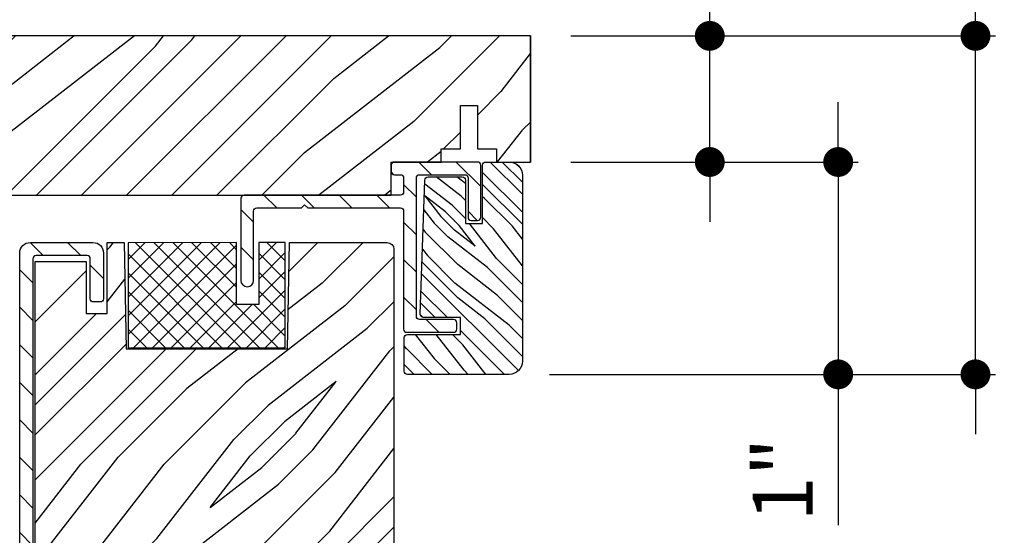
# Model space of a CAD drawing. Extents: x 0 to 169, y 0 to 143.
# Drawn here: x 18 to 22, y 129 to 131 of the extents above; entities that cross this region are included whole.
import ezdxf

# ---------------------------------------------------------------- set-up
doc = ezdxf.new("R2010")
doc.units = 0
doc.header["$LTSCALE"] = 6
doc.header["$MEASUREMENT"] = 0
doc.layers.get('0').update_dxf_attribs({"linetype": 'CONTINUOUS'})
doc.layers.get('Defpoints').update_dxf_attribs({"linetype": 'CONTINUOUS', "lineweight": 5})
doc.layers.add('A-ANNO-DIMS', color=3, linetype='CONTINUOUS')
doc.layers.add('A-DETL-CUT', color=6, linetype='CONTINUOUS')
doc.styles.add('SIMPLEX', font='SIMPLEX.shx', dxfattribs={"width": 0.75})
doc.dimstyles.new('Andersen Section', dxfattribs={"dimscale": 2.5, "dimtxt": 0.09375, "dimasz": 0.046875, "dimexe": 0.03125, "dimexo": 0.0625, "dimgap": 0.03125, "dimtad": 1, "dimdec": 5, "dimzin": 3, "dimdsep": 46, "dimlunit": 4, "dimtxsty": 'SIMPLEX', "dimblk": 'DOT', "dimcen": 0, "dimclrd": 256, "dimclre": 256, "dimadec": 0, "dimazin": 0, "dimtfac": 1, "dimtdec": 5, "dimtmove": 0, "dimatfit": 0, "dimldrblk": 'DOT', "dimfxl": 0, "dimfrac": 2, "dimtolj": 1, "dimtzin": 4, "dimlwd": -1, "dimlwe": -1, "dimarcsym": 0})

# ---------------------------------------------------------------- blocks, each defined once
blk = doc.blocks.new('_DOT')
at = {"color": 0, "linetype": 'ByBlock'}
blk.add_line((-0.5, 0), (-1, 0), dxfattribs=at)
at = {"color": 0, "linetype": 'ByBlock', "const_width": 0.5}
blk.add_lwpolyline([(-0.25, 0, 1), (0.25, 0, 1)], format="xyb", close=True, dxfattribs=at)
blk = doc.blocks.new('*D281')
at = {"layer": 'A-ANNO-DIMS', "transparency": 16777216}
for p, q in [((15.6832, 132.7202), (15.6832, 133.0574)), ((20.2473, 131.2402), (20.2473, 133.0574)), ((15.8238, 132.9637), (20.1067, 132.9637))]:
    blk.add_line(p, q, dxfattribs=at)
at = {"layer": 'Defpoints', "color": 0, "transparency": 16777216}
for p in [(20.2473, 132.9637), (15.6832, 132.5327), (20.2473, 131.0527)]:
    blk.add_point(p, dxfattribs=at)
at = {"layer": 'A-ANNO-DIMS', "transparency": 16777216, "xscale": 0.140625, "yscale": 0.140625, "zscale": 0.140625, "rotation": 180}
blk.add_blockref('_DOT', (15.6832, 132.9637), dxfattribs=at)
at = {"layer": 'A-ANNO-DIMS', "transparency": 16777216, "xscale": 0.140625, "yscale": 0.140625, "zscale": 0.140625}
blk.add_blockref('_DOT', (20.2473, 132.9637), dxfattribs=at)
at = {"layer": 'A-ANNO-DIMS', "color": 0, "transparency": 16777216, "insert": (17.9653, 133.2717), "char_height": 0.28125, "attachment_point": 5, "style": 'SIMPLEX'}
blk.add_mtext('\\A1;4 9/16"', dxfattribs=at)
blk = doc.blocks.new('*D283')
at = {"layer": 'A-ANNO-DIMS', "transparency": 16777216}
for p, q in [((14.3411, 130.7008), (14.3411, 134.4805)), ((20.2473, 131.2402), (20.2473, 134.4805)), ((20.1067, 134.3868), (14.4817, 134.3868))]:
    blk.add_line(p, q, dxfattribs=at)
at = {"layer": 'Defpoints', "color": 0, "transparency": 16777216}
for p in [(14.3411, 134.3868), (20.2473, 131.0527), (14.3411, 130.5133)]:
    blk.add_point(p, dxfattribs=at)
at = {"layer": 'A-ANNO-DIMS', "transparency": 16777216, "xscale": 0.140625, "yscale": 0.140625, "zscale": 0.140625, "rotation": 180}
blk.add_blockref('_DOT', (14.3411, 134.3868), dxfattribs=at)
at = {"layer": 'A-ANNO-DIMS', "transparency": 16777216, "xscale": 0.140625, "yscale": 0.140625, "zscale": 0.140625}
blk.add_blockref('_DOT', (20.2473, 134.3868), dxfattribs=at)
at = {"layer": 'A-ANNO-DIMS', "color": 0, "transparency": 16777216, "insert": (17.3056, 134.6948), "char_height": 0.28125, "attachment_point": 5, "style": 'SIMPLEX'}
blk.add_mtext('\\A1;5 29/32"', dxfattribs=at)
blk = doc.blocks.new('*D284')
at = {"layer": 'A-ANNO-DIMS', "transparency": 16777216}
for p, q in [((14.3411, 130.7008), (14.3411, 133.7721)), ((15.6832, 132.7202), (15.6832, 133.7721)), ((14.2005, 133.6783), (14.0598, 133.6783)), ((14.3411, 133.6783), (15.6832, 133.6783)), ((15.8238, 133.6783), (17.8868, 133.6783))]:
    blk.add_line(p, q, dxfattribs=at)
at = {"layer": 'Defpoints', "color": 0, "transparency": 16777216}
for p in [(14.3411, 133.6783), (15.6832, 132.5327), (14.3411, 130.5133)]:
    blk.add_point(p, dxfattribs=at)
at = {"layer": 'A-ANNO-DIMS', "transparency": 16777216, "xscale": 0.140625, "yscale": 0.140625, "zscale": 0.140625}
blk.add_blockref('_DOT', (14.3411, 133.6783), dxfattribs=at)
at = {"layer": 'A-ANNO-DIMS', "transparency": 16777216, "xscale": 0.140625, "yscale": 0.140625, "zscale": 0.140625, "rotation": 180}
blk.add_blockref('_DOT', (15.6832, 133.6783), dxfattribs=at)
at = {"layer": 'A-ANNO-DIMS', "color": 0, "transparency": 16777216, "insert": (17.105, 133.9864), "char_height": 0.28125, "attachment_point": 5, "style": 'SIMPLEX'}
blk.add_mtext('\\A1;1 11/32"', dxfattribs=at)
blk = doc.blocks.new('*D285')
at = {"layer": 'A-ANNO-DIMS', "transparency": 16777216}
for p, q in [((21.0888, 131.1933), (21.0888, 133.1771)), ((20.4348, 131.0527), (21.1826, 131.0527)), ((21.0888, 130.4587), (21.0888, 131.0527)), ((20.4348, 130.4587), (21.1826, 130.4587)), ((21.0888, 130.3181), (21.0888, 130.1774))]:
    blk.add_line(p, q, dxfattribs=at)
at = {"layer": 'Defpoints', "color": 0, "transparency": 16777216}
for p in [(20.2473, 131.0527), (20.2473, 130.4587), (21.0888, 130.4587)]:
    blk.add_point(p, dxfattribs=at)
at = {"layer": 'A-ANNO-DIMS', "transparency": 16777216, "xscale": 0.140625, "yscale": 0.140625, "zscale": 0.140625}
for p, rotation in [((21.0888, 131.0527), 270), ((21.0888, 130.4587), 90)]:
    blk.add_blockref('_DOT', p, dxfattribs=dict(at, rotation=rotation))
at = {"layer": 'A-ANNO-DIMS', "color": 0, "transparency": 16777216, "insert": (20.7808, 132.551), "char_height": 0.28125, "attachment_point": 5, "rotation": 90, "style": 'SIMPLEX'}
blk.add_mtext('\\A1;19/32"', dxfattribs=at)
blk = doc.blocks.new('*D286')
at = {"layer": 'A-ANNO-DIMS', "transparency": 16777216}
for p, q in [((21.6929, 130.5993), (21.6929, 130.7399)), ((20.4348, 130.4587), (21.7866, 130.4587)), ((21.6929, 130.4587), (21.6929, 129.4587)), ((20.3348, 129.4587), (21.7866, 129.4587)), ((21.6929, 129.3181), (21.6929, 128.7489))]:
    blk.add_line(p, q, dxfattribs=at)
at = {"layer": 'Defpoints', "color": 0, "transparency": 16777216}
for p in [(20.2473, 130.4587), (20.1473, 129.4587), (21.6929, 129.4587)]:
    blk.add_point(p, dxfattribs=at)
at = {"layer": 'A-ANNO-DIMS', "transparency": 16777216, "xscale": 0.140625, "yscale": 0.140625, "zscale": 0.140625}
for p, rotation in [((21.6929, 130.4587), 270), ((21.6929, 129.4587), 90)]:
    blk.add_blockref('_DOT', p, dxfattribs=dict(at, rotation=rotation))
at = {"layer": 'A-ANNO-DIMS', "color": 0, "transparency": 16777216, "insert": (21.4317, 128.9632), "char_height": 0.28125, "attachment_point": 5, "rotation": 90, "style": 'SIMPLEX'}
blk.add_mtext('\\A1;1"', dxfattribs=at)
blk = doc.blocks.new('*D287')
at = {"layer": 'A-ANNO-DIMS', "transparency": 16777216}
for p, q in [((22.3386, 131.1933), (22.3386, 133.2818)), ((20.4348, 131.0527), (22.4323, 131.0527)), ((22.3386, 129.4587), (22.3386, 131.0527)), ((20.3348, 129.4587), (22.4323, 129.4587)), ((22.3386, 129.3181), (22.3386, 129.1774))]:
    blk.add_line(p, q, dxfattribs=at)
at = {"layer": 'Defpoints', "color": 0, "transparency": 16777216}
for p in [(20.2473, 131.0527), (20.1473, 129.4587), (22.3386, 129.4587)]:
    blk.add_point(p, dxfattribs=at)
at = {"layer": 'A-ANNO-DIMS', "transparency": 16777216, "xscale": 0.140625, "yscale": 0.140625, "zscale": 0.140625}
for p, rotation in [((22.3386, 131.0527), 270), ((22.3386, 129.4587), 90)]:
    blk.add_blockref('_DOT', p, dxfattribs=dict(at, rotation=rotation))
at = {"layer": 'A-ANNO-DIMS', "color": 0, "transparency": 16777216, "insert": (22.0305, 132.4799), "char_height": 0.28125, "attachment_point": 5, "rotation": 90, "style": 'SIMPLEX'}
blk.add_mtext('\\A1;1 19/32"', dxfattribs=at)

msp = doc.modelspace()

# ---------------------------------------------------------------- hatches: boundary and pattern name
at = {"layer": 'A-DETL-CUT'}
h = msp.add_hatch(dxfattribs=at)
h.set_pattern_fill('PGRAIN', color=256, scale=0.05, angle=45, style=0)
h.set_pattern_definition([(45, (3.983, 97.6964), (-1.06066, 1.06066), [0.8, -5.2]), (45, (3.8769, 97.8025), (-1.06066, 1.06066), [1.14362, -4.85638]), (45, (3.7708, 97.9086), (-1.06066, 1.06066), [1.45736, -4.54264]), (45, (3.6648, 98.0146), (-1.06066, 1.06066), [1.45736, -4.54264]), (45, (3.5587, 98.1207), (-1.06066, 1.06066), [1.14362, -4.85638]), (45, (3.4526, 98.2268), (-1.06066, 1.06066), [0.8, -5.2]), (45, (3.3466, 98.3328), (-1.06066, 1.06066), [1.05231, -4.94769]), (45, (3.2405, 98.4389), (-1.06066, 1.06066), [4.28626, -1.71374]), (45, (3.1344, 98.545), (-1.06066, 1.06066), [3.94264, -2.05736]), (45, (3.0284, 98.651), (-1.06066, 1.06066), [0.61921, -5.38079]), (45, (5.185, 98.7571), (-1.06066, 1.06066), [0.45736, -5.54264]), (45, (5.1523, 98.9742), (-1.06066, 1.06066), [0.54023, -5.45977]), (45, (5.2677, 99.3018), (-1.06066, 1.06066), [0.22756, -5.77244]), (45, (5.058, 99.5115), (-1.06066, 1.06066), [0.22756, -5.77244]), (45, (4.7304, 99.3961), (-1.06066, 1.06066), [0.54023, -5.45977]), (45, (4.5133, 99.4288), (-1.06066, 1.06066), [0.45736, -5.54264]), (45, (4.3382, 99.3951), (-1.06066, 1.06066), [0.80533, -5.19467]), (45, (3.7844, 99.3364), (-1.06066, 1.06066), [2.78079, -3.21921]), (45, (6.0034, 99.7169), (-1.06066, 1.06066), [0.14264, -5.85736]), (45, (5.8974, 99.823), (-1.06066, 1.06066), [0.34306, -5.65694]), (45, (5.7913, 99.929), (-1.06066, 1.06066), [0.67293, -5.32707]), (45, (5.6852, 100.0351), (-1.06066, 1.06066), [1.08527, -4.91473]), (45, (5.5792, 100.1411), (-1.06066, 1.06066), [1.4289, -4.5711]), (45, (5.4731, 100.2472), (-1.06066, 1.06066), [1.74264, -4.25736]), (45, (5.2258, 100.212), (-1.06066, 1.06066), [1.94236, -4.05764]), (45, (7.0945, 100.808), (-1.06066, 1.06066), [0.39958, -5.60042]), (45, (6.9665, 100.9488), (-1.06066, 1.06066), [0.71144, -5.28856]), (45, (7.089, 101.2975), (-1.06066, 1.06066), [0.45736, -5.54264]), (45, (7.0563, 101.5146), (-1.06066, 1.06066), [0.54023, -5.45977]), (45, (7.1717, 101.8422), (-1.06066, 1.06066), [0.22756, -5.77244]), (45, (6.962, 102.0518), (-1.06066, 1.06066), [0.22756, -5.77244]), (45, (6.6344, 101.9365), (-1.06066, 1.06066), [0.54023, -5.45977]), (45, (6.4173, 101.9692), (-1.06066, 1.06066), [0.45736, -5.54264]), (52.125, (4.6953, 99.0451), (4.24264, 4.24264), [0.59078, -11.5026]), (52.125, (4.3674, 98.92935), (4.24264, 4.24264), [0.59132, -11.50206]), (52.125, (4.0183, 98.79244), (4.24264, 4.24264), [0.80623, -11.28716]), (52.125, (4.0907, 99.0769), (4.24264, 4.24264), [0.40311, -11.69027]), (52.125, (5.50846, 99.0805), (4.24264, 4.24264), [0.80623, -11.28716]), (52.125, (5.5343, 99.3562), (4.24264, 4.24264), [0.59132, -11.50206]), (52.125, (5.4286, 99.4627), (4.24264, 4.24264), [0.59078, -11.5026]), (52.125, (6.5993, 101.5855), (4.24264, 4.24264), [0.59078, -11.5026]), (52.125, (6.27135, 101.4697), (4.24264, 4.24264), [0.59132, -11.50206]), (52.125, (5.9223, 101.3328), (4.24264, 4.24264), [0.80623, -11.28716]), (52.125, (5.75074, 101.3027), (4.24264, 4.24264), [0.40311, -11.69027]), (52.125, (7.8544, 101.4618), (4.24264, 4.24264), [0.60467, -11.48872]), (52.125, (7.3771, 101.0905), (4.24264, 4.24264), [1.20934, -10.88405]), (52.125, (7.46954, 101.45185), (4.24264, 4.24264), [0.88598, -11.2074]), (52.125, (7.41244, 101.6209), (4.24264, 4.24264), [0.80623, -11.28716]), (52.125, (7.4383, 101.8966), (4.24264, 4.24264), [0.59132, -11.50206]), (52.125, (7.3326, 102.00306), (4.24264, 4.24264), [0.59078, -11.5026]), (217.875, (5.6852, 100.0351), (-4.24264, -4.24264), [0.59078, -11.5026]), (37.875, (4.54866, 98.2621), (4.24264, 4.24264), [0.80623, -11.28716]), (37.875, (4.6856, 98.61115), (4.24264, 4.24264), [0.59132, -11.50206]), (37.875, (4.80135, 98.9391), (4.24264, 4.24264), [0.59078, -11.5026]), (217.875, (5.5792, 100.14115), (-4.24264, -4.24264), [0.59132, -11.50206]), (217.875, (5.4731, 100.2472), (-4.24264, -4.24264), [0.80623, -11.28716]), (217.875, (5.2258, 100.21206), (-4.24264, -4.24264), [0.40311, -11.69027]), (37.875, (3.4662, 99.0889), (4.24264, 4.24264), [0.40311, -11.69027]), (217.875, (7.0589, 100.5602), (-4.24264, -4.24264), [1.20934, -10.88405]), (217.875, (7.09454, 100.808), (-4.24264, -4.24264), [1.20934, -10.88405]), (217.875, (6.9665, 100.9488), (-4.24264, -4.24264), [0.88598, -11.20741]), (37.875, (6.45264, 100.8025), (4.24264, 4.24264), [0.80623, -11.28716]), (37.875, (6.58955, 101.1515), (4.24264, 4.24264), [0.59132, -11.50206]), (37.875, (6.7053, 101.47945), (4.24264, 4.24264), [0.59078, -11.5026]), (217.875, (7.5892, 102.57546), (-4.24264, -4.24264), [0.59078, -11.5026]), (217.875, (7.48315, 102.6815), (-4.24264, -4.24264), [0.59132, -11.50206]), (217.875, (7.3771, 102.7876), (-4.24264, -4.24264), [0.80623, -11.28716]), (217.875, (7.271, 102.89366), (-4.24264, -4.24264), [0.60467, -11.48872]), (45, (5.189, 99.3805), (-1.06066, 1.06066), [0.22756, -5.77244]), (45, (5.1349, 99.4345), (-1.06066, 1.06066), [0.22756, -5.77244]), (45, (7.093, 101.9209), (-1.06066, 1.06066), [0.22756, -5.77244]), (45, (7.0389, 101.9749), (-1.06066, 1.06066), [0.22756, -5.77244]), (37.875, (4.9458, 99.19135), (4.24264, 4.24264), [0.30808, -11.7853]), (52.125, (4.9458, 99.19135), (4.24264, 4.24264), [0.30808, -11.7853]), (217.875, (5.539, 99.7846), (-4.24264, -4.24264), [0.30808, -11.7853]), (52.125, (5.3499, 99.5414), (4.24264, 4.24264), [0.30808, -11.7853]), (37.875, (6.84976, 101.7317), (4.24264, 4.24264), [0.30808, -11.7853]), (52.125, (6.84976, 101.7317), (4.24264, 4.24264), [0.30808, -11.7853]), (217.875, (7.443, 102.325), (-4.24264, -4.24264), [0.30808, -11.7853]), (52.125, (7.25385, 102.0818), (4.24264, 4.24264), [0.30808, -11.7853])])
h.paths.add_polyline_path([(17.557675, 131.052693), (17.495675, 130.990693), (17.433675, 131.052693), (16.185088, 131.052693, 0.41421356), (16.123088, 130.990693), (16.123088, 130.852693), (16.043088, 130.852693), (16.043088, 130.972693), (15.705088, 130.972693, 0.41421356), (15.643088, 130.910693), (15.643088, 130.434693, 0.41421356), (15.705088, 130.372693), (16.095595, 130.372693), (17.198584, 130.372693), (17.198584, 130.515463), (17.683088, 130.515463), (17.683088, 130.302693), (19.590767, 130.302693), (19.590767, 130.458693), (19.825675, 130.458693), (19.825675, 130.521193), (19.915675, 130.521193), (19.915675, 130.724693), (19.995675, 130.724693), (19.995675, 130.521193), (20.085675, 130.521193), (20.085675, 130.458693), (20.245675, 130.458693), (20.245675, 131.052693)])
h = msp.add_hatch(dxfattribs=at)
h.set_pattern_fill('ANSI31', color=256, angle=90, style=0)
h.set_pattern_definition([(135, (18.66428, 129.39265), (-0.088388, -0.088388), [])])
h.paths.add_polyline_path([(19.708767, 130.383693, -0.41421356), (19.723767, 130.398693), (19.936675, 130.398693, -0.41421356), (19.951675, 130.383693), (19.951675, 130.198301, 0.41421356), (19.966675, 130.183301), (19.996675, 130.183301, 0.41421356), (20.011675, 130.198301), (20.011675, 130.443693, 0.41421356), (19.996675, 130.458693), (19.605767, 130.458693, 0.41421356), (19.590767, 130.443693), (19.590767, 130.413693, 0.41421356), (19.605767, 130.398693), (19.633767, 130.398693, -0.41421356), (19.648767, 130.383693), (19.648767, 130.317693, -0.41421356), (19.633767, 130.302693), (18.897965, 130.302693, 0.41421356), (18.882965, 130.287693), (18.882965, 129.900902, 1), (18.942965, 129.900902), (18.942965, 130.227693, -0.41421356), (18.957965, 130.242693), (19.167675, 130.242693), (19.182675, 130.257693), (19.197675, 130.242693), (19.633767, 130.242693, -0.41421356), (19.648767, 130.227693), (19.648767, 129.671693, 0.41421356), (19.663767, 129.656693), (19.883767, 129.656693, 0.41421356), (19.898767, 129.671693), (19.898767, 129.701693, 0.41421356), (19.883767, 129.716693), (19.723767, 129.716693, -0.41421356), (19.708767, 129.731693)])
h = msp.add_hatch(dxfattribs=at)
h.set_pattern_fill('PGRAIN', color=256, scale=0.02, angle=135, style=0)
h.set_pattern_definition([(135, (18.461, 130.94845), (-0.42426, -0.42426), [0.32, -2.08]), (135, (18.41856, 130.906), (-0.42426, -0.42426), [0.45745, -1.94255]), (135, (18.37613, 130.8636), (-0.42426, -0.42426), [0.58295, -1.81705]), (135, (18.3337, 130.8212), (-0.42426, -0.42426), [0.58295, -1.81705]), (135, (18.2913, 130.77875), (-0.42426, -0.42426), [0.45745, -1.94255]), (135, (18.24885, 130.7363), (-0.42426, -0.42426), [0.32, -2.08]), (135, (18.2064, 130.6939), (-0.42426, -0.42426), [0.42093, -1.97907]), (135, (18.164, 130.65147), (-0.42426, -0.42426), [1.7145, -0.6855]), (135, (18.1216, 130.60904), (-0.42426, -0.42426), [1.57705, -0.82295]), (135, (18.07915, 130.5666), (-0.42426, -0.42426), [0.2477, -2.1523]), (135, (18.0367, 131.4293), (-0.42426, -0.42426), [0.18295, -2.21705]), (135, (17.9499, 131.4162), (-0.42426, -0.42426), [0.2161, -2.1839]), (135, (17.81885, 131.46234), (-0.42426, -0.42426), [0.09102, -2.30898]), (135, (17.73497, 131.37846), (-0.42426, -0.42426), [0.09102, -2.30898]), (135, (17.7811, 131.2474), (-0.42426, -0.42426), [0.2161, -2.1839]), (135, (17.768, 131.1606), (-0.42426, -0.42426), [0.18295, -2.21705]), (135, (17.7815, 131.0905), (-0.42426, -0.42426), [0.32213, -2.07787]), (135, (17.805, 130.86904), (-0.42426, -0.42426), [1.11231, -1.28769]), (135, (17.6528, 131.75664), (-0.42426, -0.42426), [0.05705, -2.34295]), (135, (17.6104, 131.7142), (-0.42426, -0.42426), [0.13722, -2.26278]), (135, (17.56795, 131.6718), (-0.42426, -0.42426), [0.26917, -2.13083]), (135, (17.5255, 131.62936), (-0.42426, -0.42426), [0.4341, -1.9659]), (135, (17.4831, 131.58693), (-0.42426, -0.42426), [0.57156, -1.82844]), (135, (17.4407, 131.5445), (-0.42426, -0.42426), [0.69705, -1.70295]), (135, (17.45473, 131.4456), (-0.42426, -0.42426), [0.77694, -1.62306]), (135, (17.21636, 132.1931), (-0.42426, -0.42426), [0.15983, -2.24017]), (135, (17.16004, 132.14186), (-0.42426, -0.42426), [0.28457, -2.11543]), (135, (17.0206, 132.1909), (-0.42426, -0.42426), [0.18295, -2.21705]), (135, (16.93373, 132.1778), (-0.42426, -0.42426), [0.2161, -2.1839]), (135, (16.8027, 132.22393), (-0.42426, -0.42426), [0.09102, -2.30898]), (135, (16.7188, 132.14005), (-0.42426, -0.42426), [0.09102, -2.30898]), (135, (16.76496, 132.009), (-0.42426, -0.42426), [0.2161, -2.1839]), (135, (16.7519, 131.9222), (-0.42426, -0.42426), [0.18295, -2.21705]), (142.125, (17.9215, 131.23338), (-1.697056, 1.697056), [0.23631, -4.60104]), (142.125, (17.96782, 131.1022), (-1.697056, 1.697056), [0.23653, -4.60083]), (142.125, (18.02258, 130.9626), (-1.697056, 1.697056), [0.32249, -4.51486]), (142.125, (17.9088, 130.99153), (-1.697056, 1.697056), [0.16125, -4.67611]), (142.125, (17.90736, 131.55865), (-1.697056, 1.697056), [0.32249, -4.51486]), (142.125, (17.79708, 131.569), (-1.697056, 1.697056), [0.23653, -4.60083]), (142.125, (17.75448, 131.5267), (-1.697056, 1.697056), [0.23631, -4.60104]), (142.125, (16.90535, 131.99497), (-1.697056, 1.697056), [0.23631, -4.60104]), (142.125, (16.95167, 131.8638), (-1.697056, 1.697056), [0.23653, -4.60083]), (142.125, (17.00643, 131.7242), (-1.697056, 1.697056), [0.32249, -4.51486]), (142.125, (17.0185, 131.65556), (-1.697056, 1.697056), [0.16125, -4.67611]), (142.125, (16.95485, 132.49702), (-1.697056, 1.697056), [0.24187, -4.59549]), (142.125, (17.10334, 132.3061), (-1.697056, 1.697056), [0.48374, -4.35362]), (142.125, (16.95882, 132.34308), (-1.697056, 1.697056), [0.35439, -4.48296]), (142.125, (16.8912, 132.32024), (-1.697056, 1.697056), [0.32249, -4.51486]), (142.125, (16.78093, 132.3306), (-1.697056, 1.697056), [0.23653, -4.60083]), (142.125, (16.73833, 132.2883), (-1.697056, 1.697056), [0.23631, -4.60104]), (307.875, (17.52552, 131.62936), (1.697056, -1.697056), [0.23631, -4.60104]), (127.875, (18.2347, 131.17473), (-1.697056, 1.697056), [0.32249, -4.51486]), (127.875, (18.0951, 131.2295), (-1.697056, 1.697056), [0.23653, -4.60083]), (127.875, (17.96393, 131.2758), (-1.697056, 1.697056), [0.23631, -4.60104]), (307.875, (17.4831, 131.58693), (1.697056, -1.697056), [0.23653, -4.60083]), (307.875, (17.44067, 131.5445), (1.697056, -1.697056), [0.32249, -4.51486]), (307.875, (17.45473, 131.4456), (1.697056, -1.697056), [0.16125, -4.67611]), (127.875, (17.904, 130.74176), (-1.697056, 1.697056), [0.16125, -4.6761]), (307.875, (17.31547, 132.17882), (1.697056, -1.697056), [0.48374, -4.35362]), (307.875, (17.21636, 132.19308), (1.697056, -1.697056), [0.48374, -4.35362]), (307.875, (17.16004, 132.14186), (1.697056, -1.697056), [0.35439, -4.48296]), (127.875, (17.21856, 131.93632), (-1.697056, 1.697056), [0.32249, -4.51486]), (127.875, (17.07895, 131.99108), (-1.697056, 1.697056), [0.23653, -4.60083]), (127.875, (16.94778, 132.0374), (-1.697056, 1.697056), [0.23631, -4.60104]), (307.875, (16.50937, 132.39095), (1.697056, -1.697056), [0.23631, -4.60104]), (307.875, (16.46695, 132.34852), (1.697056, -1.697056), [0.23653, -4.60083]), (307.875, (16.42452, 132.3061), (1.697056, -1.697056), [0.32249, -4.51486]), (307.875, (16.3821, 132.26367), (1.697056, -1.697056), [0.24187, -4.59549]), (135, (17.78736, 131.43085), (-0.42426, -0.42426), [0.09102, -2.30898]), (135, (17.76574, 131.40923), (-0.42426, -0.42426), [0.09102, -2.30898]), (135, (16.7712, 132.19244), (-0.42426, -0.42426), [0.09102, -2.30898]), (135, (16.7496, 132.1708), (-0.42426, -0.42426), [0.09102, -2.30898]), (127.875, (17.863, 131.33358), (-1.697056, 1.697056), [0.12323, -4.71412]), (142.125, (17.863, 131.33358), (-1.697056, 1.697056), [0.12323, -4.71412]), (307.875, (17.62572, 131.57087), (1.697056, -1.697056), [0.12323, -4.71412]), (142.125, (17.723, 131.4952), (-1.697056, 1.697056), [0.12323, -4.71412]), (127.875, (16.84686, 132.09517), (-1.697056, 1.697056), [0.12323, -4.71412]), (142.125, (16.84686, 132.09517), (-1.697056, 1.697056), [0.12323, -4.71412]), (307.875, (16.60957, 132.33246), (1.697056, -1.697056), [0.12323, -4.71412]), (142.125, (16.70684, 132.2568), (-1.697056, 1.697056), [0.12323, -4.71412])])
h.paths.add_polyline_path([(20.207675, 130.396693, 0.41421356), (20.145675, 130.458693), (20.034675, 130.458693, 0.41421356), (20.019675, 130.443693), (20.019675, 130.168693), (19.939675, 130.168693), (19.939675, 130.373693, 0.41421356), (19.924675, 130.388693), (19.764326, 130.388693, 0.40402623), (19.748711, 130.373614), (19.726685, 129.742864, 0.42447482), (19.7423, 129.726693), (19.916675, 129.726693), (19.916675, 129.646693), (19.666675, 129.646693, 0.41421356), (19.651675, 129.631693), (19.651675, 129.473693, 0.41421356), (19.666675, 129.458693), (20.145675, 129.458693, 0.41421356), (20.207675, 129.520693)])
h = msp.add_hatch(dxfattribs=at)
h.set_pattern_fill('ANSI31', color=256, angle=90, style=0)
h.set_pattern_definition([(135, (6.6007, 98.59036), (-0.08838835, -0.08838835), [])])
edge = h.paths.add_edge_path()
edge.add_line((17.893088, 130.079693), (18.187088, 130.079693))
edge.add_arc((18.187088, 130.029693), 0.05, 0, 90, ccw=False)
edge.add_line((18.237088, 130.029693), (18.237088, 129.814693))
edge.add_arc((18.222088, 129.814693), 0.015, -90, 0, ccw=False)
edge.add_line((18.222088, 129.799693), (18.190088, 129.799693))
edge.add_arc((18.190088, 129.814693), 0.015, 180, 270, ccw=False)
edge.add_line((18.175088, 129.814693), (18.175088, 130.002693))
edge.add_arc((18.160088, 130.002693), 0.015, 0, 90)
edge.add_line((18.160088, 130.017693), (17.920088, 130.017693))
edge.add_arc((17.920088, 130.002693), 0.015, 90, 180)
edge.add_line((17.905088, 130.002693), (17.905088, 127.698671))
edge.add_arc((17.920088, 127.698671), 0.015, 180, 270)
edge.add_line((17.920088, 127.683671), (17.952291, 127.683671))
edge.add_arc((17.952291, 127.668671), 0.015, 27.758541, 90, ccw=False)
edge.add_line((17.965564, 127.675658), (18.065314, 127.486133))
edge.add_arc((18.078588, 127.493119), 0.015, 207.758541, 360)
edge.add_line((18.093588, 127.493119), (18.093588, 128.001693))
edge.add_arc((18.108588, 128.001693), 0.015, 90, 180, ccw=False)
edge.add_line((18.108588, 128.016693), (18.160088, 128.016693))
edge.add_arc((18.160088, 128.031693), 0.015, 270, 360)
edge.add_line((18.175088, 128.031693), (18.175088, 128.219693))
edge.add_arc((18.190088, 128.219693), 0.015, 90, 180, ccw=False)
edge.add_line((18.190088, 128.234693), (18.222088, 128.234693))
edge.add_arc((18.222088, 128.219693), 0.015, 0, 90, ccw=False)
edge.add_line((18.237088, 128.219693), (18.237088, 128.004693))
edge.add_arc((18.187088, 128.004693), 0.05, 270, 360, ccw=False)
edge.add_line((18.187088, 127.954693), (18.170588, 127.954693))
edge.add_arc((18.170588, 127.939693), 0.015, 90, 180)
edge.add_line((18.155588, 127.939693), (18.155588, 127.344693))
edge.add_arc((18.140588, 127.344693), 0.015, -90, 0, ccw=False)
edge.add_line((18.140588, 127.329693), (18.086644, 127.329693))
edge.add_arc((18.086644, 127.344693), 0.015, 207.758541, 270, ccw=False)
edge.add_line((18.07337, 127.337707), (17.928133, 127.613658))
edge.add_arc((17.914859, 127.606671), 0.015, 27.758541, 117.758541)
edge.add_line((17.907873, 127.619945), (17.865074, 127.597419))
edge.add_arc((17.858088, 127.610693), 0.015, 180, 297.758541, ccw=False)
edge.add_line((17.843088, 127.610693), (17.843088, 130.029693))
edge.add_arc((17.893088, 130.029693), 0.05, 90, 180, ccw=False)
h = msp.add_hatch(dxfattribs=at)
h.set_pattern_fill('PGRAIN', color=256, scale=0.05, angle=45, style=0)
h.set_pattern_definition([(45, (3.9846, 98.6964), (-1.06066, 1.06066), [0.8, -5.2]), (45, (3.8786, 98.8025), (-1.06066, 1.06066), [1.14362, -4.85638]), (45, (3.7725, 98.9086), (-1.06066, 1.06066), [1.45736, -4.54264]), (45, (3.6664, 99.0146), (-1.06066, 1.06066), [1.45736, -4.54264]), (45, (3.5604, 99.1207), (-1.06066, 1.06066), [1.14362, -4.85638]), (45, (3.4543, 99.2268), (-1.06066, 1.06066), [0.8, -5.2]), (45, (3.3482, 99.3328), (-1.06066, 1.06066), [1.05231, -4.94769]), (45, (3.2422, 99.4389), (-1.06066, 1.06066), [4.28626, -1.71374]), (45, (3.1361, 99.545), (-1.06066, 1.06066), [3.94264, -2.05736]), (45, (3.03, 99.651), (-1.06066, 1.06066), [0.61921, -5.38079]), (45, (5.1867, 99.7571), (-1.06066, 1.06066), [0.45736, -5.54264]), (45, (5.154, 99.9742), (-1.06066, 1.06066), [0.54023, -5.45977]), (45, (5.2693, 100.3018), (-1.06066, 1.06066), [0.22756, -5.77244]), (45, (5.0597, 100.5115), (-1.06066, 1.06066), [0.22756, -5.77244]), (45, (4.732, 100.3961), (-1.06066, 1.06066), [0.54023, -5.45977]), (45, (4.515, 100.4288), (-1.06066, 1.06066), [0.45736, -5.54264]), (45, (4.3398, 100.3951), (-1.06066, 1.06066), [0.80533, -5.19467]), (45, (3.7861, 100.3364), (-1.06066, 1.06066), [2.78079, -3.21921]), (45, (6.0051, 100.7169), (-1.06066, 1.06066), [0.14264, -5.85736]), (45, (5.899, 100.823), (-1.06066, 1.06066), [0.34306, -5.65694]), (45, (5.793, 100.929), (-1.06066, 1.06066), [0.67293, -5.32707]), (45, (5.6869, 101.0351), (-1.06066, 1.06066), [1.08527, -4.91473]), (45, (5.5808, 101.1411), (-1.06066, 1.06066), [1.4289, -4.5711]), (45, (5.4748, 101.2472), (-1.06066, 1.06066), [1.74264, -4.25736]), (45, (5.2275, 101.212), (-1.06066, 1.06066), [1.94236, -4.05764]), (45, (7.0962, 101.808), (-1.06066, 1.06066), [0.39958, -5.60042]), (45, (6.9681, 101.9488), (-1.06066, 1.06066), [0.71144, -5.28856]), (45, (7.0907, 102.2975), (-1.06066, 1.06066), [0.45736, -5.54264]), (45, (7.058, 102.5146), (-1.06066, 1.06066), [0.54023, -5.45977]), (45, (7.1733, 102.8422), (-1.06066, 1.06066), [0.22756, -5.77244]), (45, (6.9636, 103.0518), (-1.06066, 1.06066), [0.22756, -5.77244]), (45, (6.636, 102.9365), (-1.06066, 1.06066), [0.54023, -5.45977]), (45, (6.419, 102.9692), (-1.06066, 1.06066), [0.45736, -5.54264]), (52.125, (4.69695, 100.0451), (4.24264, 4.24264), [0.59078, -11.5026]), (52.125, (4.369, 99.92935), (4.24264, 4.24264), [0.59132, -11.50206]), (52.125, (4.02, 99.79244), (4.24264, 4.24264), [0.80623, -11.28716]), (52.125, (4.0923, 100.0769), (4.24264, 4.24264), [0.40311, -11.69027]), (52.125, (5.5101, 100.0805), (4.24264, 4.24264), [0.80623, -11.28716]), (52.125, (5.536, 100.3562), (4.24264, 4.24264), [0.59132, -11.50206]), (52.125, (5.43026, 100.4627), (4.24264, 4.24264), [0.59078, -11.5026]), (52.125, (6.6009, 102.5855), (4.24264, 4.24264), [0.59078, -11.5026]), (52.125, (6.273, 102.4697), (4.24264, 4.24264), [0.59132, -11.50206]), (52.125, (5.924, 102.3328), (4.24264, 4.24264), [0.80623, -11.28716]), (52.125, (5.7524, 102.3027), (4.24264, 4.24264), [0.40311, -11.69027]), (52.125, (7.85604, 102.4618), (4.24264, 4.24264), [0.60467, -11.48872]), (52.125, (7.37875, 102.0905), (4.24264, 4.24264), [1.20934, -10.88405]), (52.125, (7.4712, 102.45185), (4.24264, 4.24264), [0.88598, -11.2074]), (52.125, (7.4141, 102.6209), (4.24264, 4.24264), [0.80623, -11.28716]), (52.125, (7.44, 102.8966), (4.24264, 4.24264), [0.59132, -11.50206]), (52.125, (7.33424, 103.00306), (4.24264, 4.24264), [0.59078, -11.5026]), (217.875, (5.6869, 101.0351), (-4.24264, -4.24264), [0.59078, -11.5026]), (37.875, (4.5503, 99.2621), (4.24264, 4.24264), [0.80623, -11.28716]), (37.875, (4.6872, 99.61115), (4.24264, 4.24264), [0.59132, -11.50206]), (37.875, (4.803, 99.9391), (4.24264, 4.24264), [0.59078, -11.5026]), (217.875, (5.5808, 101.14115), (-4.24264, -4.24264), [0.59132, -11.50206]), (217.875, (5.4748, 101.2472), (-4.24264, -4.24264), [0.80623, -11.28716]), (217.875, (5.2275, 101.21206), (-4.24264, -4.24264), [0.40311, -11.69027]), (37.875, (3.4679, 100.0889), (4.24264, 4.24264), [0.40311, -11.69027]), (217.875, (7.06055, 101.5602), (-4.24264, -4.24264), [1.20934, -10.88405]), (217.875, (7.0962, 101.808), (-4.24264, -4.24264), [1.20934, -10.88405]), (217.875, (6.96814, 101.9488), (-4.24264, -4.24264), [0.88598, -11.2074]), (37.875, (6.4543, 101.8025), (4.24264, 4.24264), [0.80623, -11.28716]), (37.875, (6.5912, 102.1515), (4.24264, 4.24264), [0.59132, -11.50206]), (37.875, (6.707, 102.47945), (4.24264, 4.24264), [0.59078, -11.5026]), (217.875, (7.5909, 103.57546), (-4.24264, -4.24264), [0.59078, -11.5026]), (217.875, (7.4848, 103.6815), (-4.24264, -4.24264), [0.59132, -11.50206]), (217.875, (7.37875, 103.7876), (-4.24264, -4.24264), [0.80623, -11.28716]), (217.875, (7.2727, 103.89366), (-4.24264, -4.24264), [0.60467, -11.48872]), (45, (5.1906, 100.3805), (-1.06066, 1.06066), [0.22756, -5.77244]), (45, (5.1366, 100.4345), (-1.06066, 1.06066), [0.22756, -5.77244]), (45, (7.0946, 102.9209), (-1.06066, 1.06066), [0.22756, -5.77244]), (45, (7.0406, 102.9749), (-1.06066, 1.06066), [0.22756, -5.77244]), (37.875, (4.94744, 100.19135), (4.24264, 4.24264), [0.30808, -11.7853]), (52.125, (4.94744, 100.19135), (4.24264, 4.24264), [0.30808, -11.7853]), (217.875, (5.5407, 100.7846), (-4.24264, -4.24264), [0.30808, -11.7853]), (52.125, (5.3515, 100.5414), (4.24264, 4.24264), [0.30808, -11.7853]), (37.875, (6.8514, 102.7317), (4.24264, 4.24264), [0.30808, -11.7853]), (52.125, (6.8514, 102.7317), (4.24264, 4.24264), [0.30808, -11.7853]), (217.875, (7.44466, 103.325), (-4.24264, -4.24264), [0.30808, -11.7853]), (52.125, (7.2555, 103.0818), (4.24264, 4.24264), [0.30808, -11.7853])])
h.paths.add_polyline_path([(18.343338, 129.579693), (18.334838, 130.079693), (18.254588, 130.079693), (18.254588, 129.744693), (18.155588, 129.744693), (18.155588, 129.989693), (17.992704, 129.989693), (17.984815, 129.979596, -0.02728822), (17.981256, 129.975041), (17.915588, 129.890989), (17.915588, 128.044693), (18.155588, 128.044693), (18.155588, 128.289693), (18.254588, 128.289693), (18.254588, 127.958048), (18.257943, 127.954693), (19.572088, 127.954693, 0.41421356), (19.603088, 127.985693), (19.603088, 130.048693, 0.41421356), (19.572088, 130.079693), (19.111838, 130.079693), (19.103338, 129.579693)])
h = msp.add_hatch(dxfattribs=at)
h.set_pattern_fill('ANSI37', color=256, scale=0.5, angle=90, style=0)
h.set_pattern_definition([(135, (4.0907, 98.59036), (-0.04419417, -0.04419417), []), (225, (4.0907, 98.59036), (0.04419417, -0.04419417), [])])
h.paths.add_polyline_path([(18.862548, 130.078943), (18.352338, 130.078572), (18.352338, 129.583943), (19.092338, 129.583943), (19.092338, 130.078943), (18.967548, 130.078943), (18.967548, 129.787822), (18.862548, 129.787822)])

# ---------------------------------------------------------------- linework, layer by layer
for points in [[(20.245675, 131.052693), (20.245675, 130.458693), (20.245675, 131.052693), (17.557675, 131.052693)], [(17.683088, 130.302693), (19.590767, 130.302693), (19.590767, 130.458693), (19.825675, 130.458693), (19.825675, 130.521193), (19.915675, 130.521193), (19.915675, 130.724693), (19.995675, 130.724693), (19.995675, 130.521193), (20.085675, 130.521193), (20.085675, 130.458693), (20.245675, 130.458693)], [(18.352338, 130.078572), (18.352338, 129.583943), (19.092338, 129.583943), (19.092338, 130.078943), (18.967548, 130.078943), (18.967548, 129.787822), (18.862548, 129.787822), (18.862548, 130.078943), (18.352338, 130.078572)]]:
    msp.add_lwpolyline(points, dxfattribs=at)
for points in [[(19.648767, 130.227693), (19.648767, 129.671693, 0.41421356), (19.663767, 129.656693), (19.883767, 129.656693, 0.41421356), (19.898767, 129.671693), (19.898767, 129.701693, 0.41421356), (19.883767, 129.716693), (19.723767, 129.716693, -0.41421356), (19.708767, 129.731693), (19.708767, 130.383693, -0.41421356), (19.723767, 130.398693), (19.936675, 130.398693, -0.41421356), (19.951675, 130.383693), (19.951675, 130.198301, 0.41421356), (19.966675, 130.183301), (19.996675, 130.183301, 0.41421356), (20.011675, 130.198301), (20.011675, 130.443693, 0.41421356), (19.996675, 130.458693), (19.605767, 130.458693, 0.41421356), (19.590767, 130.443693), (19.590767, 130.413693, 0.41421356), (19.605767, 130.398693), (19.633767, 130.398693, -0.41421356), (19.648767, 130.383693), (19.648767, 130.317693, -0.41421356), (19.633767, 130.302693), (18.897965, 130.302693, 0.41421356), (18.882965, 130.287693), (18.882965, 129.900902, 1), (18.942965, 129.900902), (18.942965, 130.227693, -0.41421356), (18.957965, 130.242693), (19.167675, 130.242693), (19.182675, 130.257693), (19.197675, 130.242693), (19.633767, 130.242693, -0.41421356)], [(19.103338, 129.579693), (19.111838, 130.079693), (19.572088, 130.079693, -0.41421356), (19.603088, 130.048693), (19.603088, 127.985693, -0.41421356), (19.572088, 127.954693), (18.254588, 127.954693), (18.254588, 128.289693), (18.155588, 128.289693), (18.155588, 128.044693), (17.915588, 128.044693), (17.915588, 129.989693), (17.915588, 129.989693), (17.915588, 129.989693), (17.915588, 129.989693), (17.915588, 129.989693), (18.155588, 129.989693), (18.155588, 129.744693), (18.254588, 129.744693), (18.254588, 130.079693), (18.334838, 130.079693), (18.343338, 129.579693)]]:
    msp.add_lwpolyline(points, format="xyb", close=True, dxfattribs=at)
for points in [[(19.764326, 130.388693), (19.924675, 130.388693, -0.41421356), (19.939675, 130.373693), (19.939675, 130.168693), (20.019675, 130.168693), (20.019675, 130.443693, -0.41421356), (20.034675, 130.458693), (20.145675, 130.458693, -0.41421356), (20.207675, 130.396693), (20.207675, 129.520693, -0.41421356), (20.145675, 129.458693), (19.666675, 129.458693, -0.41421356), (19.651675, 129.473693), (19.651675, 129.631693, -0.41421356), (19.666675, 129.646693), (19.916675, 129.646693), (19.916675, 129.726693), (19.7423, 129.726693, -0.42447482), (19.726685, 129.742864), (19.748711, 130.373614, -0.40402623), (19.764326, 130.388693), (19.764326, 130.388693)], [(17.843088, 127.610693), (17.843088, 130.029693, -0.41421356), (17.893088, 130.079693), (18.187088, 130.079693, -0.41421356), (18.237088, 130.029693), (18.237088, 129.814693, -0.41421356), (18.222088, 129.799693), (18.190088, 129.799693, -0.41421356), (18.175088, 129.814693), (18.175088, 130.002693, 0.41421356), (18.160088, 130.017693), (17.920088, 130.017693, 0.41421356), (17.905088, 130.002693), (17.905088, 127.698671, 0.41421356)]]:
    msp.add_lwpolyline(points, format="xyb", dxfattribs=at)

# ---------------------------------------------------------------- dimensions: what is measured, and where the dimension line sits
at = {"layer": 'A-ANNO-DIMS'}
for base, p1, picture, middle in [((14.341088, 134.386756), (20.247338, 131.052693), '*D283', (17.305571, 134.386756)), ((14.341088, 133.678333), (15.683175, 132.532693), '*D284', (17.104968, 133.678333))]:
    dim = msp.add_linear_dim(base=base, p1=p1, p2=(14.341088, 130.513332), dimstyle='Andersen Section', override={"dimscale": 3}, dxfattribs=at)
    dim.commit()
    dim.dimension.update_dxf_attribs({"geometry": picture, "text_midpoint": middle, "dimtype": 160})
dim = msp.add_linear_dim(base=(20.247338, 132.963688), p1=(15.683175, 132.532693), p2=(20.247338, 131.052693), dimstyle='Andersen Section', override={"dimscale": 3}, dxfattribs=at)
dim.commit()
dim.dimension.update_dxf_attribs({"geometry": '*D281', "text_midpoint": (17.965257, 133.271724)})
for base, p1, p2, picture, middle in [((22.338554, 129.458693), (20.247338, 131.052693), (20.147338, 129.458693), '*D287', (22.338554, 132.47987)), ((21.088813, 130.458693), (20.247338, 131.052693), (20.247338, 130.458693), '*D285', (21.088813, 132.551019)), ((21.692898, 129.458693), (20.247338, 130.458693), (20.147338, 129.458693), '*D286', (21.692898, 128.963158))]:
    dim = msp.add_linear_dim(base=base, p1=p1, p2=p2, angle=90, dimstyle='Andersen Section', override={"dimscale": 3}, dxfattribs=at)
    dim.commit()
    dim.dimension.update_dxf_attribs({"geometry": picture, "text_midpoint": middle, "dimtype": 160})

doc.saveas('drawing.dxf')
